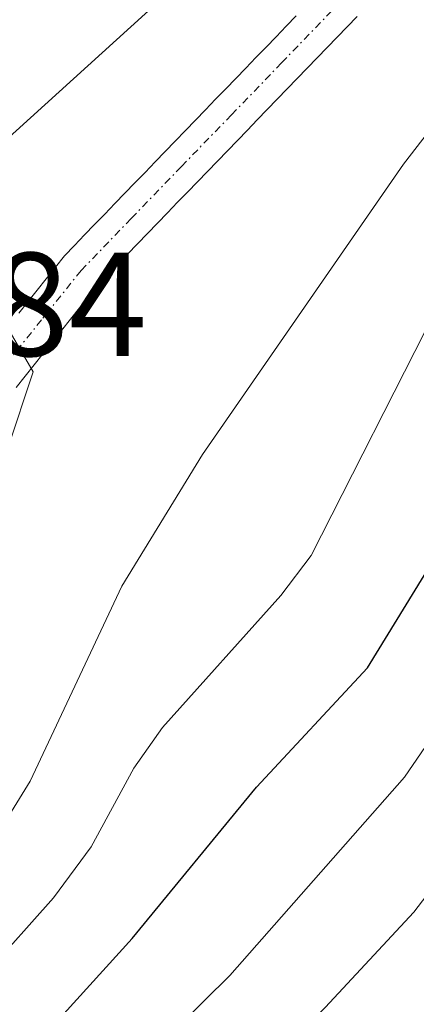
# Model space of a CAD drawing. Units: metres. Extents: x 668282 to 671740, y 4753629 to 4756027.
# Drawn here: x 670151 to 670178, y 4755147 to 4755214 of the extents above; entities that cross this region are included whole.
import ezdxf
from ezdxf.enums import TextEntityAlignment as Align

# ---------------------------------------------------------------- set-up
doc = ezdxf.new("R2010")
doc.units = ezdxf.units.M
doc.header["$MEASUREMENT"] = 0
doc.linetypes.add('TRAZO_Y_PUNTO', pattern=[1, 0.5, -0.25, 0, -0.25])
for name, color, linetype, lineweight in [('Arbolado forestal CxS', 92, 'Continuous', 0), ('Corriente natural Cxs', 5, 'Continuous', 13), ('Corriente natural eje', 5, 'TRAZO_Y_PUNTO', 0), ('Corriente natural superficial', 5, 'Continuous', 13), ('Curva de nivel maestra', 36, 'Continuous', 30), ('Curva de nivel normal', 36, 'Continuous', 0), ('Rótulo de punto de cota en terreno', 19, 'Continuous', 0), ('Suelo desnudo CxS', 43, 'Continuous', 0)]:
    doc.layers.add(name, color=color, linetype=linetype, lineweight=lineweight)
doc.styles.add('Arial', font='txt', dxfattribs={"height": 0.2})

# ---------------------------------------------------------------- blocks, each defined once
blk = doc.blocks.new('*U193')
at = {"layer": 'Curva de nivel normal', "color": 36, "linetype": 'Continuous', "lineweight": 0}
blk.add_polyline3d([(670226.24, 4755213.19, 1010), (670206.8, 4755194.25, 1010), (670202.47, 4755189.6, 1010), (670195.92, 4755180.59, 1010), (670184.26, 4755161.98, 1010), (670177.35, 4755152.95, 1010), (670171.32, 4755146.47, 1010), (670157.5, 4755132.89, 1010), (670140.13, 4755118.25, 1010), (670132.71, 4755111.22, 1010), (670114.45, 4755088.73, 1010)], dxfattribs=at)
blk = doc.blocks.new('*U209')
at = {"layer": 'Curva de nivel normal', "color": 36, "linetype": 'Continuous', "lineweight": 0}
for points in [[(670093.49, 4755154.34, 990), (670100.58, 4755157.5, 990), (670108.38, 4755162.33, 990), (670113.75, 4755166.34, 990), (670114.36, 4755166.51, 990), (670114.76, 4755166.19, 990), (670114.99, 4755163.78, 990), (670115.46, 4755162.62, 990), (670116.31, 4755162.04, 990), (670117.45, 4755162.12, 990), (670120.88, 4755165.09, 990), (670125.29, 4755170.19, 990), (670129.04, 4755175.96, 990), (670136.85, 4755189.83, 990), (670144.31, 4755200.02, 990), (670146.42, 4755202.45, 990), (670162.01, 4755216.58, 990), (670174.03, 4755226.81, 990), (670189.24, 4755242.9, 990), (670194.43, 4755247.36, 990), (670202.2, 4755252.89, 990)], [(670219.05, 4755244.36, 990), (670214.67, 4755235.75, 990), (670211.93, 4755232.18, 990), (670206.38, 4755227.73, 990), (670199.45, 4755222.78, 990), (670191.38, 4755215.76, 990), (670181.83, 4755209.59, 990), (670179.88, 4755207.9, 990), (670176.65, 4755203.71, 990), (670162.98, 4755184.01, 990), (670157.51, 4755175.07, 990), (670151.27, 4755161.84, 990), (670148.3, 4755157.03, 990), (670146.12, 4755154.14, 990), (670137.86, 4755144.71, 990), (670132.66, 4755139.66, 990), (670128.82, 4755136.61, 990), (670116.12, 4755127.74, 990), (670111.48, 4755123.4, 990), (670107.79, 4755119.4, 990), (670099.29, 4755109.49, 990), (670088.29, 4755095.88, 990), (670085.75, 4755092.03, 990), (670080.38, 4755081.86, 990)]]:
    blk.add_polyline3d(points, dxfattribs=at)
blk = doc.blocks.new('*U228')
at = {"layer": 'Curva de nivel normal', "color": 36, "linetype": 'Continuous', "lineweight": 0}
blk.add_polyline3d([(670101.3, 4755079.82, 1005), (670115.57, 4755099.04, 1005), (670126.93, 4755113.44, 1005), (670132.87, 4755119.77, 1005), (670147.61, 4755131.69, 1005), (670164.85, 4755148.64, 1005), (670176.71, 4755162.1, 1005), (670182.62, 4755170.72, 1005), (670189.06, 4755182.71, 1005), (670192.43, 4755188.29, 1005), (670195.28, 4755192.42, 1005), (670199.45, 4755197.44, 1005), (670209.21, 4755207, 1005), (670221.54, 4755216.71, 1005)], dxfattribs=at)
blk = doc.blocks.new('*U236')
at = {"layer": 'Curva de nivel normal', "color": 36, "linetype": 'Continuous', "lineweight": 0}
blk.add_polyline3d([(670099.57, 4755145.25, 985), (670108.49, 4755148.25, 985), (670115.62, 4755151.87, 985), (670124.74, 4755157.65, 985), (670128.32, 4755160.7, 985), (670130.558, 4755165.0516, 985), (670132.2381, 4755169.3917, 985), (670134.3381, 4755174.9919, 985), (670135.7382, 4755177.232, 985), (670138.1182, 4755182.2721, 985), (670143.38, 4755189.18, 985), (670145.64, 4755192.39, 985), (670147.63, 4755193.82, 985), (670148.91, 4755193.7, 985), (670149.68, 4755192.74, 985), (670151.4886, 4755189.6223, 985), (670149.7386, 4755184.3722, 985), (670147.6, 4755176.62, 985), (670146.03, 4755168.2, 985), (670144.6, 4755163.31, 985), (670143.2, 4755159.79, 985), (670141.69, 4755157.22, 985), (670136.51, 4755151.19, 985), (670130.86, 4755143.53, 985)], dxfattribs=at)
blk = doc.blocks.new('*U252')
at = {"layer": 'Curva de nivel normal', "color": 36, "linetype": 'Continuous', "lineweight": 0}
blk.add_polyline3d([(670218.7, 4755230.78, 995), (670216.19, 4755228.46, 995), (670204.11, 4755220.38, 995), (670182.84, 4755199.26, 995), (670180.99, 4755197.06, 995), (670178.83, 4755193.75, 995), (670170.38, 4755177.16, 995), (670168.32, 4755174.44, 995), (670160.27, 4755165.49, 995), (670158.33, 4755162.71, 995), (670155.43, 4755157.38, 995), (670152.87, 4755153.93, 995), (670143.65, 4755143.61, 995), (670136.87, 4755136.71, 995), (670125.34, 4755127.8, 995), (670119.8, 4755122.82, 995), (670114.15, 4755116.59, 995), (670108.4, 4755109.48, 995), (670085.93, 4755079.48, 995)], dxfattribs=at)
blk = doc.blocks.new('*U275')
at = {"layer": 'Curva de nivel maestra', "color": 36, "linetype": 'Continuous', "lineweight": 30}
blk.add_polyline3d([(670099.34, 4755086.29, 1000), (670112.16, 4755103.96, 1000), (670125.56, 4755120.45, 1000), (670131.22, 4755125.85, 1000), (670143.02, 4755135.19, 1000), (670146.9, 4755138.75, 1000), (670158.22, 4755151.15, 1000), (670166.65, 4755161.43, 1000), (670174.21, 4755169.54, 1000), (670178.06, 4755175.79, 1000), (670183.54, 4755187.8, 1000), (670186.76, 4755192.97, 1000), (670189.75, 4755196.82, 1000), (670195.28, 4755202.97, 1000), (670203.34, 4755211.15, 1000), (670207.1, 4755214.54, 1000), (670213.43, 4755219.35, 1000), (670218.5, 4755222.37, 1000)], dxfattribs=at)

msp = doc.modelspace()

# ---------------------------------------------------------------- linework, layer by layer
at = {"layer": 'Arbolado forestal CxS', "color": 92, "linetype": 'Continuous', "lineweight": 0}
for points in [[(670169.36, 4755213.77, 986.305), (670168.68, 4755213.07, 986.21), (670168, 4755212.36, 986.094), (670167.31, 4755211.65, 986.102), (670166.62, 4755210.94, 986.22), (670165.94, 4755210.23, 986.325), (670165.25, 4755209.53, 986.415), (670164.57, 4755208.82, 986.495), (670163.88, 4755208.11, 986.56), (670163.2, 4755207.4, 986.603), (670162.52, 4755206.69, 986.559), (670161.83, 4755205.99, 986.506), (670161.14, 4755205.28, 986.473), (670160.46, 4755204.57, 986.463), (670159.77, 4755203.86, 986.472), (670159.09, 4755203.15, 986.502), (670158.4, 4755202.45, 986.546), (670157.72, 4755201.74, 986.505), (670157.04, 4755201.03, 986.407), (670156.35, 4755200.32, 986.314), (670155.66, 4755199.61, 986.243), (670154.98, 4755198.91, 986.197), (670154.3, 4755198.2, 986.174), (670153.61, 4755197.49, 986.173), (670152.99, 4755196.71, 986.163), (670152.37, 4755195.93, 986.102), (670151.75, 4755195.15, 986.005), (670151.13, 4755194.37, 985.917), (670150.5, 4755193.6, 985.837)], [(670169.36, 4755213.77, 986.305), (670168.68, 4755213.07, 986.21), (670168, 4755212.36, 986.094), (670167.31, 4755211.65, 986.102), (670166.62, 4755210.94, 986.22), (670165.94, 4755210.23, 986.325), (670165.25, 4755209.53, 986.415), (670164.57, 4755208.82, 986.495), (670163.88, 4755208.11, 986.56), (670163.2, 4755207.4, 986.603), (670162.52, 4755206.69, 986.559), (670161.83, 4755205.99, 986.506), (670161.14, 4755205.28, 986.473), (670160.46, 4755204.57, 986.463), (670159.77, 4755203.86, 986.472), (670159.09, 4755203.15, 986.502), (670158.4, 4755202.45, 986.546), (670157.72, 4755201.74, 986.505), (670157.04, 4755201.03, 986.407), (670156.35, 4755200.32, 986.314), (670155.66, 4755199.61, 986.243), (670154.98, 4755198.91, 986.197), (670154.3, 4755198.2, 986.174), (670153.61, 4755197.49, 986.173), (670152.99, 4755196.71, 986.163), (670152.37, 4755195.93, 986.102), (670151.75, 4755195.15, 986.005), (670151.13, 4755194.37, 985.917), (670150.5, 4755193.6, 985.837)], [(670150.32, 4755188.55, 986.333), (670150.94, 4755189.33, 986.387), (670151.55, 4755190.1, 986.415), (670152.17, 4755190.87, 986.418), (670152.79, 4755191.65, 986.436), (670153.4, 4755192.42, 986.471), (670154.02, 4755193.19, 986.577), (670154.64, 4755193.96, 986.651), (670155.25, 4755194.74, 986.679), (670155.87, 4755195.51, 986.666), (670156.55, 4755196.21, 986.632), (670157.23, 4755196.91, 986.554), (670157.9, 4755197.61, 986.549), (670158.58, 4755198.31, 986.716), (670159.26, 4755199.01, 986.838), (670159.94, 4755199.71, 986.916), (670160.61, 4755200.41, 986.947), (670161.29, 4755201.12, 986.934), (670161.97, 4755201.82, 986.878), (670162.65, 4755202.52, 986.813), (670163.32, 4755203.22, 986.943), (670164, 4755203.92, 987.046), (670164.68, 4755204.62, 987.118), (670165.36, 4755205.32, 987.159), (670166.04, 4755206.02, 987.171), (670166.71, 4755206.72, 987.151), (670167.39, 4755207.42, 987.102), (670168.07, 4755208.12, 987.204), (670168.75, 4755208.82, 987.309), (670169.42, 4755209.52, 987.377), (670170.1, 4755210.22, 987.417), (670170.78, 4755210.92, 987.424), (670171.46, 4755211.63, 987.394), (670172.13, 4755212.33, 987.332), (670172.81, 4755213.03, 987.373), (670173.49, 4755213.73, 987.445)], [(670173.49, 4755213.73, 987.445), (670172.81, 4755213.03, 987.373), (670172.13, 4755212.33, 987.332), (670171.46, 4755211.63, 987.394), (670170.78, 4755210.92, 987.424), (670170.1, 4755210.22, 987.417), (670169.42, 4755209.52, 987.377), (670168.75, 4755208.82, 987.309), (670168.07, 4755208.12, 987.204), (670167.39, 4755207.42, 987.102), (670166.71, 4755206.72, 987.151), (670166.04, 4755206.02, 987.171), (670165.36, 4755205.32, 987.159), (670164.68, 4755204.62, 987.118), (670164, 4755203.92, 987.046), (670163.32, 4755203.22, 986.943), (670162.65, 4755202.52, 986.813), (670161.97, 4755201.82, 986.878), (670161.29, 4755201.12, 986.934), (670160.61, 4755200.41, 986.947), (670159.94, 4755199.71, 986.916), (670159.26, 4755199.01, 986.838), (670158.58, 4755198.31, 986.716), (670157.9, 4755197.61, 986.549), (670157.23, 4755196.91, 986.554), (670156.55, 4755196.21, 986.632), (670155.87, 4755195.51, 986.666), (670155.25, 4755194.74, 986.679), (670154.64, 4755193.96, 986.651), (670154.02, 4755193.19, 986.577), (670153.4, 4755192.42, 986.471), (670152.79, 4755191.65, 986.436), (670152.17, 4755190.87, 986.418), (670151.55, 4755190.1, 986.415), (670150.94, 4755189.33, 986.387), (670150.32, 4755188.55, 986.333)]]:
    msp.add_polyline3d(points, dxfattribs=at)
at = {"layer": 'Corriente natural Cxs', "color": 5, "linetype": 'Continuous', "lineweight": 13}
for points in [[(670150.5, 4755193.6, 985.188), (670151.13, 4755194.37, 985.209), (670151.75, 4755195.15, 985.258), (670152.37, 4755195.93, 985.361), (670152.99, 4755196.71, 985.45), (670153.61, 4755197.49, 985.527), (670154.3, 4755198.2, 985.605), (670154.98, 4755198.91, 985.686), (670155.66, 4755199.61, 985.73), (670156.35, 4755200.32, 985.714), (670157.04, 4755201.03, 985.715), (670157.72, 4755201.74, 985.732), (670158.4, 4755202.45, 985.754), (670159.09, 4755203.15, 985.782), (670159.77, 4755203.86, 985.865), (670160.46, 4755204.57, 985.943), (670161.14, 4755205.28, 985.946), (670161.83, 4755205.99, 985.914), (670162.52, 4755206.69, 985.893), (670163.2, 4755207.4, 985.851), (670163.88, 4755208.11, 985.79), (670164.57, 4755208.82, 985.794), (670165.25, 4755209.53, 985.853), (670165.94, 4755210.23, 985.854), (670166.62, 4755210.94, 985.82), (670167.31, 4755211.65, 985.846), (670168, 4755212.36, 985.855), (670168.68, 4755213.07, 985.846), (670169.36, 4755213.77, 985.914)], [(670173.49, 4755213.73, 985.933), (670172.81, 4755213.03, 985.956), (670172.13, 4755212.33, 985.996), (670171.46, 4755211.63, 985.991), (670170.78, 4755210.92, 986.017), (670170.1, 4755210.22, 986.026), (670169.42, 4755209.52, 986.018), (670168.75, 4755208.82, 985.994), (670168.07, 4755208.12, 986.015), (670167.39, 4755207.42, 986.082), (670166.71, 4755206.72, 986.144), (670166.04, 4755206.02, 986.216), (670165.36, 4755205.32, 986.278), (670164.68, 4755204.62, 986.32), (670164, 4755203.92, 986.344), (670163.32, 4755203.22, 986.336), (670162.65, 4755202.52, 986.309), (670161.97, 4755201.82, 986.29), (670161.29, 4755201.12, 986.272), (670160.61, 4755200.41, 986.246), (670159.94, 4755199.71, 986.224), (670159.26, 4755199.01, 986.205), (670158.58, 4755198.31, 986.18), (670157.9, 4755197.61, 986.138), (670157.23, 4755196.91, 986.111), (670156.55, 4755196.21, 986.097), (670155.87, 4755195.51, 986.028), (670155.25, 4755194.74, 985.958), (670154.64, 4755193.96, 985.877), (670154.02, 4755193.19, 985.78), (670153.4, 4755192.42, 985.69), (670152.79, 4755191.65, 985.62), (670152.17, 4755190.87, 985.566), (670151.55, 4755190.1, 985.529), (670150.94, 4755189.33, 985.524), (670150.32, 4755188.55, 985.505)]]:
    msp.add_polyline3d(points, dxfattribs=at)
at = {"layer": 'Corriente natural eje', "color": 5, "linetype": 'TRAZO_Y_PUNTO', "lineweight": 0}
msp.add_polyline3d([(670178.937, 4755220.737, 986.546), (670175.18, 4755217.63, 986.221), (670171.773, 4755214.108, 985.936), (670168.367, 4755210.587, 985.912), (670164.96, 4755207.065, 985.981), (670161.553, 4755203.543, 986.097), (670158.147, 4755200.022, 985.964), (670154.74, 4755196.5, 985.762), (670152.053, 4755193.143, 985.372), (670149.367, 4755189.787, 985.323), (670146.68, 4755186.43, 984.96), (670143.993, 4755183.073, 984.731), (670141.307, 4755179.717, 984.552), (670138.62, 4755176.36, 984.655), (670137.088, 4755172.225, 984.504), (670135.555, 4755168.09, 984.532), (670134.023, 4755163.955, 984.347), (670132.49, 4755159.82, 984.148), (670129.883, 4755156.273, 983.904), (670127.277, 4755152.727, 983.617), (670124.67, 4755149.18, 983.395), (670121.127, 4755146.99, 983.346), (670117.583, 4755144.8, 983.024)], dxfattribs=at)
at = {"layer": 'Corriente natural superficial', "color": 5, "linetype": 'Continuous', "lineweight": 13}
for points in [[(670150.5, 4755193.6, 985.188), (670151.13, 4755194.37, 985.209), (670151.75, 4755195.15, 985.258), (670152.37, 4755195.93, 985.361), (670152.99, 4755196.71, 985.45), (670153.61, 4755197.49, 985.527), (670154.3, 4755198.2, 985.605), (670154.98, 4755198.91, 985.686), (670155.66, 4755199.61, 985.73), (670156.35, 4755200.32, 985.714), (670157.04, 4755201.03, 985.715), (670157.72, 4755201.74, 985.732), (670158.4, 4755202.45, 985.754), (670159.09, 4755203.15, 985.782), (670159.77, 4755203.86, 985.864), (670160.46, 4755204.57, 985.943), (670161.14, 4755205.28, 985.946), (670161.83, 4755205.99, 985.914), (670162.52, 4755206.69, 985.893), (670163.2, 4755207.4, 985.851), (670163.88, 4755208.11, 985.79), (670164.57, 4755208.82, 985.794), (670165.25, 4755209.53, 985.853), (670165.94, 4755210.23, 985.854), (670166.62, 4755210.94, 985.82), (670167.31, 4755211.65, 985.846), (670168, 4755212.36, 985.855), (670168.68, 4755213.07, 985.846), (670169.36, 4755213.77, 985.914)], [(670173.49, 4755213.73, 985.933), (670172.81, 4755213.03, 985.956), (670172.13, 4755212.33, 985.996), (670171.46, 4755211.63, 985.991), (670170.78, 4755210.92, 986.017), (670170.1, 4755210.22, 986.026), (670169.42, 4755209.52, 986.018), (670168.75, 4755208.82, 985.994), (670168.07, 4755208.12, 986.015), (670167.39, 4755207.42, 986.082), (670166.71, 4755206.72, 986.144), (670166.04, 4755206.02, 986.216), (670165.36, 4755205.32, 986.278), (670164.68, 4755204.62, 986.32), (670164, 4755203.92, 986.344), (670163.32, 4755203.22, 986.336), (670162.65, 4755202.52, 986.309), (670161.97, 4755201.82, 986.29), (670161.29, 4755201.12, 986.273), (670160.61, 4755200.41, 986.246), (670159.94, 4755199.71, 986.224), (670159.26, 4755199.01, 986.205), (670158.58, 4755198.31, 986.18), (670157.9, 4755197.61, 986.138), (670157.23, 4755196.91, 986.111), (670156.55, 4755196.21, 986.097), (670155.87, 4755195.51, 986.028), (670155.25, 4755194.74, 985.958), (670154.64, 4755193.96, 985.877), (670154.02, 4755193.19, 985.78), (670153.4, 4755192.42, 985.69), (670152.79, 4755191.65, 985.62), (670152.17, 4755190.87, 985.565), (670151.55, 4755190.1, 985.529), (670150.94, 4755189.33, 985.524), (670150.32, 4755188.55, 985.505)]]:
    msp.add_polyline3d(points, dxfattribs=at)
at = {"layer": 'Suelo desnudo CxS', "color": 43, "linetype": 'Continuous', "lineweight": 0}
for points in [[(670150.5, 4755193.6, 985.837), (670151.13, 4755194.37, 985.917), (670151.75, 4755195.15, 986.005), (670152.37, 4755195.93, 986.102), (670152.99, 4755196.71, 986.163), (670153.61, 4755197.49, 986.173), (670154.3, 4755198.2, 986.174), (670154.98, 4755198.91, 986.197), (670155.66, 4755199.61, 986.243), (670156.35, 4755200.32, 986.314), (670157.04, 4755201.03, 986.407), (670157.72, 4755201.74, 986.505), (670158.4, 4755202.45, 986.546), (670159.09, 4755203.15, 986.502), (670159.77, 4755203.86, 986.472), (670160.46, 4755204.57, 986.463), (670161.14, 4755205.28, 986.473), (670161.83, 4755205.99, 986.506), (670162.52, 4755206.69, 986.559), (670163.2, 4755207.4, 986.603), (670163.88, 4755208.11, 986.56), (670164.57, 4755208.82, 986.495), (670165.25, 4755209.53, 986.415), (670165.94, 4755210.23, 986.325), (670166.62, 4755210.94, 986.22), (670167.31, 4755211.65, 986.102), (670168, 4755212.36, 986.094), (670168.68, 4755213.07, 986.21), (670169.36, 4755213.77, 986.305)], [(670169.36, 4755213.77, 986.305), (670168.68, 4755213.07, 986.21), (670168, 4755212.36, 986.094), (670167.31, 4755211.65, 986.102), (670166.62, 4755210.94, 986.22), (670165.94, 4755210.23, 986.325), (670165.25, 4755209.53, 986.415), (670164.57, 4755208.82, 986.495), (670163.88, 4755208.11, 986.56), (670163.2, 4755207.4, 986.603), (670162.52, 4755206.69, 986.559), (670161.83, 4755205.99, 986.506), (670161.14, 4755205.28, 986.473), (670160.46, 4755204.57, 986.463), (670159.77, 4755203.86, 986.472), (670159.09, 4755203.15, 986.502), (670158.4, 4755202.45, 986.546), (670157.72, 4755201.74, 986.505), (670157.04, 4755201.03, 986.407), (670156.35, 4755200.32, 986.314), (670155.66, 4755199.61, 986.243), (670154.98, 4755198.91, 986.197), (670154.3, 4755198.2, 986.174), (670153.61, 4755197.49, 986.173), (670152.99, 4755196.71, 986.163), (670152.37, 4755195.93, 986.102), (670151.75, 4755195.15, 986.005), (670151.13, 4755194.37, 985.917), (670150.5, 4755193.6, 985.837)], [(670173.49, 4755213.73, 987.445), (670172.81, 4755213.03, 987.373), (670172.13, 4755212.33, 987.332), (670171.46, 4755211.63, 987.394), (670170.78, 4755210.92, 987.424), (670170.1, 4755210.22, 987.417), (670169.42, 4755209.52, 987.377), (670168.75, 4755208.82, 987.309), (670168.07, 4755208.12, 987.204), (670167.39, 4755207.42, 987.102), (670166.71, 4755206.72, 987.151), (670166.04, 4755206.02, 987.171), (670165.36, 4755205.32, 987.159), (670164.68, 4755204.62, 987.118), (670164, 4755203.92, 987.046), (670163.32, 4755203.22, 986.943), (670162.65, 4755202.52, 986.813), (670161.97, 4755201.82, 986.878), (670161.29, 4755201.12, 986.934), (670160.61, 4755200.41, 986.947), (670159.94, 4755199.71, 986.916), (670159.26, 4755199.01, 986.838), (670158.58, 4755198.31, 986.716), (670157.9, 4755197.61, 986.549), (670157.23, 4755196.91, 986.554), (670156.55, 4755196.21, 986.632), (670155.87, 4755195.51, 986.666), (670155.25, 4755194.74, 986.679), (670154.64, 4755193.96, 986.651), (670154.02, 4755193.19, 986.577), (670153.4, 4755192.42, 986.471), (670152.79, 4755191.65, 986.436), (670152.17, 4755190.87, 986.418), (670151.55, 4755190.1, 986.415), (670150.94, 4755189.33, 986.387), (670150.32, 4755188.55, 986.333)], [(670173.49, 4755213.73, 987.445), (670172.81, 4755213.03, 987.373), (670172.13, 4755212.33, 987.332), (670171.46, 4755211.63, 987.394), (670170.78, 4755210.92, 987.424), (670170.1, 4755210.22, 987.417), (670169.42, 4755209.52, 987.377), (670168.75, 4755208.82, 987.309), (670168.07, 4755208.12, 987.204), (670167.39, 4755207.42, 987.102), (670166.71, 4755206.72, 987.151), (670166.04, 4755206.02, 987.171), (670165.36, 4755205.32, 987.159), (670164.68, 4755204.62, 987.118), (670164, 4755203.92, 987.046), (670163.32, 4755203.22, 986.943), (670162.65, 4755202.52, 986.813), (670161.97, 4755201.82, 986.878), (670161.29, 4755201.12, 986.934), (670160.61, 4755200.41, 986.947), (670159.94, 4755199.71, 986.916), (670159.26, 4755199.01, 986.838), (670158.58, 4755198.31, 986.716), (670157.9, 4755197.61, 986.549), (670157.23, 4755196.91, 986.554), (670156.55, 4755196.21, 986.632), (670155.87, 4755195.51, 986.666), (670155.25, 4755194.74, 986.679), (670154.64, 4755193.96, 986.651), (670154.02, 4755193.19, 986.577), (670153.4, 4755192.42, 986.471), (670152.79, 4755191.65, 986.436), (670152.17, 4755190.87, 986.418), (670151.55, 4755190.1, 986.415), (670150.94, 4755189.33, 986.387), (670150.32, 4755188.55, 986.333)]]:
    msp.add_polyline3d(points, dxfattribs=at)

# ---------------------------------------------------------------- block references
at = {"layer": 'Curva de nivel maestra', "color": 36, "linetype": 'Continuous', "lineweight": 30}
msp.add_blockref('*U275', (0, 0), dxfattribs=at)
at = {"layer": 'Curva de nivel normal', "color": 36, "linetype": 'Continuous', "lineweight": 0}
for name in ['*U193', '*U228', '*U252', '*U209', '*U236']:
    msp.add_blockref(name, (0, 0), dxfattribs=at)

# ---------------------------------------------------------------- texts
at = {"layer": 'Rótulo de punto de cota en terreno', "color": 19, "linetype": 'Continuous', "lineweight": 0, "style": 'Arial'}
msp.add_text('991,84', height=7, dxfattribs=at).set_placement((670130.054, 4755188.514), align=Align.BOTTOM_LEFT)

doc.saveas('drawing.dxf')
